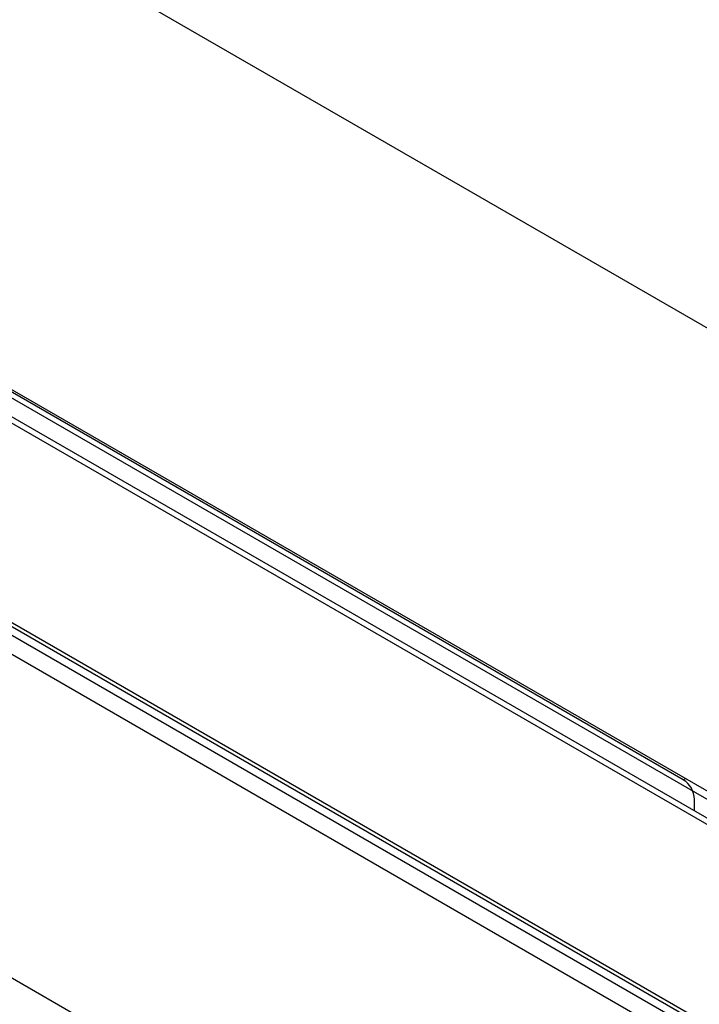
# Model space of a CAD drawing. Units: inches. Extents: x 0.3 to 17.5, y 0.3 to 10.7.
# Drawn here: x 8 to 8.3, y 1.6 to 2 of the extents above; entities that cross this region are included whole.
import ezdxf

# ---------------------------------------------------------------- set-up
doc = ezdxf.new("R2010")
doc.units = ezdxf.units.IN
doc.header["$MEASUREMENT"] = 0

msp = doc.modelspace()

# ---------------------------------------------------------------- linework, layer by layer
at = {"color": 7, "linetype": 'Continuous', "lineweight": 25}
for p, q in [((8.3865077301, 1.7705126601), (7.7677892829, 2.127691206)), ((7.6073184433, 1.9484536079), (8.4868514749, 1.440710026)), ((8.395346524, 1.5844746986), (7.7629766771, 1.9495340411)), ((8.4920822811, 1.4325863705), (7.6053577086, 1.9444815318)), ((7.6081628816, 1.9464304232), (8.4878879269, 1.438575992)), ((8.3953386627, 1.581262237), (7.7621607506, 1.9467880914)), ((8.4888720195, 1.4270260081), (7.6027434348, 1.938577119)), ((7.7677892829, 1.9337627679), (8.3865077301, 1.5765842111)), ((7.7699034878, 1.9349832955), (8.3886219936, 1.577804757)), ((8.2737241849, 1.6537281679), (7.8848154936, 1.878240407)), ((7.8420711021, 1.6740973806), (8.2223128322, 1.454588463)), ((8.2737241849, 1.6537281679), (8.274526853, 1.6541915412)), ((8.2781436112, 1.6415825482), (8.2781436112, 1.6460735177))]:
    msp.add_line(p, q, dxfattribs=at)
msp.add_arc((8.2685485639, 1.6456369066), 0.0096049759023035, 2.6053779928, 57.3947556545, dxfattribs=at)

doc.saveas('drawing.dxf')
